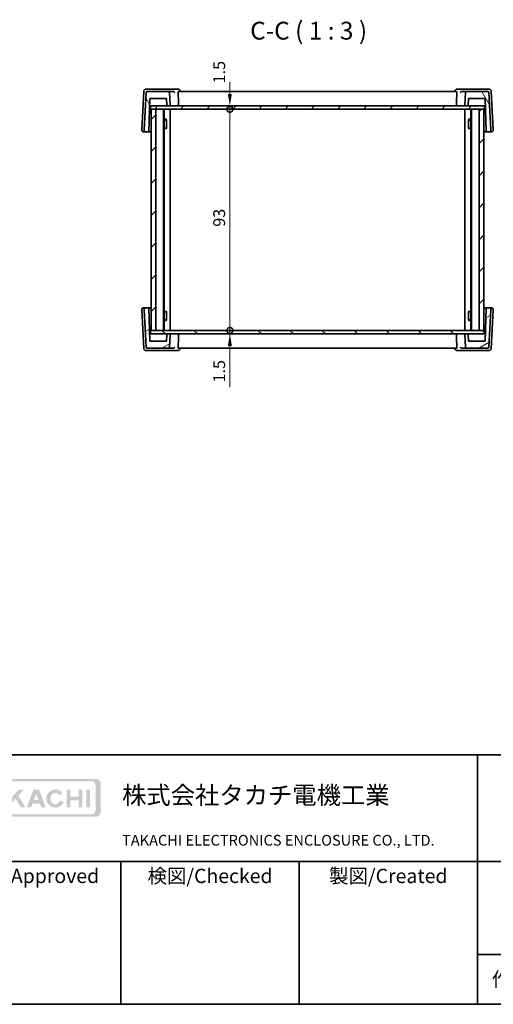
# Model space of a CAD drawing. Units: millimetres. Extents: x 29 to 4566, y 16 to 859.
# Drawn here: x 1483 to 1683, y 16 to 430 of the extents above; entities that cross this region are included whole.
import ezdxf
from ezdxf.enums import TextEntityAlignment as Align

# ---------------------------------------------------------------- set-up
doc = ezdxf.new("R2010")
doc.units = ezdxf.units.MM
doc.header["$LTSCALE"] = 2
doc.layers.get('Defpoints').update_dxf_attribs({"lineweight": 25})
for name, color, linetype, lineweight in [('Border (ISO)', 7, 'Continuous', 35), ('Dimension (ISO)', 7, 'Continuous', 18), ('Hatch (ISO)', 1, 'Continuous', 18), ('Symbol (ISO)', 7, 'Continuous', 18), ('Title (ISO)', 7, 'Continuous', 35), ('Visible (ISO)', 7, 'Continuous', 35)]:
    doc.layers.add(name, color=color, linetype=linetype, lineweight=lineweight)
doc.styles.add('Note Text (TK)', font='txt')
doc.styles.add('文字スタイル67', font='arial.ttf')
doc.dimstyles.new('Default - Method 1b (TK)', dxfattribs={"dimscale": 2, "dimtxt": 2.5, "dimasz": 2.5, "dimexe": 1, "dimexo": 1.499999999999999, "dimgap": 1, "dimtad": 1, "dimtoh": 1, "dimrnd": 1e-08, "dimdsep": 46, "dimtxsty": 'Note Text (TK)', "dimcen": 0.09, "dimdle": 5, "dimclrd": 100, "dimclre": 100, "dimclrt": 7, "dimadec": 1, "dimazin": 1, "dimtfac": 1, "dimtmove": 0, "dimatfit": 3, "dimfxl": 1, "dimtolj": 1, "dimlwd": -1, "dimlwe": -1, "dimarcsym": 0})

# ---------------------------------------------------------------- blocks, each defined once
blk = doc.blocks.new('図面枠 tk図枠')
at = {"layer": 'Border (ISO)'}
blk.add_line((14.50000000000001, 8.000000000000007), (405.4999999999999, 8.000000000000007), dxfattribs=at)
blk = doc.blocks.new('表題欄 tk表題欄')
at = {"layer": 'Hatch (ISO)'}
h = blk.add_hatch(color=256, dxfattribs=at)
edge = h.paths.add_edge_path(flags=0)
edge.add_arc((95.57537688673352, 236.2990653650367), 0.5958259999999996, 269.9999999999897, 360)
edge.add_line((96.17120288673351, 236.2990653650368), (96.17120288673348, 239.7107813650365))
edge.add_arc((95.5753768867335, 239.7107813650366), 0.5958259999999996, 0, 90.0000000000068)
edge.add_line((95.57537688673342, 240.3066073650366), (79.13710888673356, 240.3066073650366))
edge.add_arc((79.13710888673353, 239.7107813650366), 0.5958259999999996, 89.99999999999744, 180)
edge.add_line((78.54128288673353, 239.7107813650365), (78.54128288673331, 236.2990653650368))
edge.add_arc((79.13710888673332, 236.2990653650365), 0.5958259999999996, 180, 270.0000000000231)
edge.add_line((79.13710888673356, 235.7032393650365), (95.57537688673342, 235.7032393650367))
edge = h.paths.add_edge_path()
edge.add_line((77.83935088673357, 239.9556413650366), (77.83935088673357, 236.0542053650368))
edge.add_arc((78.54128288673346, 236.0542053650367), 0.7019319999998935, 180, 270.0000000000087)
edge.add_line((78.54128288673357, 235.3522733650368), (96.17120288673352, 235.3522733650368))
edge.add_arc((96.17120288673351, 236.0542053650367), 0.7019319999998921, 270, 360)
edge.add_line((96.8731348867334, 236.0542053650368), (96.87313488673352, 239.9556413650366))
edge.add_arc((96.1712028867336, 239.9556413650367), 0.7019319999998921, 0, 90.00000000000873)
edge.add_line((96.17120288673348, 240.6575733650367), (78.54128288673357, 240.6575733650366))
edge.add_arc((78.54128288673357, 239.9556413650366), 0.7019319999999984, 90, 180)
for points in [[(85.68407849525303, 236.6581933650368), (84.9434673993943, 237.8918698287545), (84.41792288673358, 237.3246628822781), (84.41792288673358, 236.6581933650368), (83.89555488673355, 236.6581933650368), (83.89555488673355, 239.1476033650369), (84.41792288673358, 239.1476033650369), (84.41792288673358, 238.0993979968839), (85.38913556809511, 239.1476033650369), (86.10696490847272, 239.1476033650369), (85.31925422435492, 238.2974470774499), (86.30334488673353, 236.6581933650368)], [(92.09142939614459, 239.1476033650369), (92.09142939614459, 236.6581933650368), (92.60971639614465, 236.6581933650368), (92.60971639614465, 237.6580383650368), (93.76872039614462, 237.6580383650368), (93.76872039614462, 236.6581933650368), (94.28700739614459, 236.6581933650368), (94.28700739614459, 239.1476033650369), (93.76872039614462, 239.1476033650369), (93.76872039614462, 238.1477583650367), (92.60971639614465, 238.1477583650367), (92.60971639614465, 239.1476033650369)], [(94.84202339614467, 239.1476033650369), (94.84202339614467, 236.6581933650368), (95.36439139614473, 236.6581933650368), (95.36439139614473, 239.1476033650369)]]:
    blk.add_hatch(color=256, dxfattribs=at).paths.add_polyline_path(points)
h = blk.add_hatch(color=256, dxfattribs=at)
h.paths.add_polyline_path([(87.52707281460246, 237.7110913650368), (88.16485295886469, 237.7110913650368), (87.84596288673359, 238.5794973650367)], flags=0)
h.paths.add_polyline_path([(87.14043486050403, 236.6581933650368), (87.3382496277172, 237.1968853650368), (88.35367614574989, 237.1968853650368), (88.551490912963, 236.6581933650368), (89.16820688673343, 236.6581933650368), (88.25406288673352, 239.1476033650369), (87.43786288673356, 239.1476033650369), (86.52371888673358, 236.6581933650368)])
h = blk.add_hatch(color=256, dxfattribs=at)
edge = h.paths.add_edge_path()
edge.add_arc((90.52309888673334, 237.9028983650369), 1.273272000000011, 38.55054079078439, 336.5820184016556)
edge.add_line((91.69149139614446, 237.3968543650369), (91.17255542714857, 237.6216113977801))
edge.add_ellipse((90.52309888673352, 237.9028983650369), major_axis=(0, -0.7998759999999119), ratio=0.8673469387756529, start_angle=128.5505407907963, end_angle=426.582018401653, ccw=False)
edge.add_line((91.09381514418376, 238.3576891122095), (91.51887237036831, 238.6964075050431))
at = {"layer": 'Title (ISO)'}
for p, q in [((74.70882392282105, 244.052739026017), (255.7088239228211, 244.052739026017)), ((149.7088239228211, 244.052739026017), (149.7088239228211, 209.052739026017)), ((74.70882392282105, 229.052739026017), (230.7088239228211, 229.052739026017)), ((99.70882392282108, 229.052739026017), (99.70882392282108, 209.052739026017)), ((124.708823922821, 229.052739026017), (124.708823922821, 209.052739026017)), ((149.7088239228211, 216.052739026017), (230.7088239228211, 216.052739026017)), ((255.7088239228211, 209.052739026017), (74.70882392282105, 209.052739026017))]:
    blk.add_line(p, q, dxfattribs=at)
at = {"layer": 'Title (ISO)', "color": 7, "attachment_point": 4, "line_spacing_factor": 1.5, "style": 'Note Text (TK)'}
for s, insert, char_height in [('株式会社タカチ電機工業', (99.87313488673345, 238.052739026017), 2.5), ('\\fArial|b0|i0;\\H1.4986;TAKACHI ELECTRONICS ENCLOSURE CO., LTD.', (99.87313488673342, 232.052739026017), 1.49859994649887)]:
    blk.add_mtext(s, dxfattribs=dict(at, insert=insert, char_height=char_height))
at = {"layer": 'Title (ISO)', "color": 1, "char_height": 2.000000029802322, "line_spacing_factor": 1.5, "style": 'Note Text (TK)'}
for s, insert, attachment_point in [('\\fＭＳ Ｐゴシック|b0|i0;\\H2.0000;承認/Approved', (87.20882392282108, 227.052739026017), 5), ('\\fＭＳ Ｐゴシック|b0|i0;\\H2.0000;検図/Checked', (112.208823922821, 227.052739026017), 5), ('\\fＭＳ Ｐゴシック|b0|i0;\\H2.0000;製図/Created', (137.2088239228211, 227.052739026017), 5), ('\\fＭＳ Ｐゴシック|b0|i0;\\H2.0000;作成日/Date', (151.708823922821, 212.552739026017), 4)]:
    blk.add_mtext(s, dxfattribs=dict(at, insert=insert, attachment_point=attachment_point))
at = {"layer": 'Title (ISO)', "color": 7}
for tag, p, height, style in [('<品名>_001', (157.524164831912, 235.6677958441988), 2.5, 'Note Text (TK)'), ('<Title>_001', (157.4796288307291, 230.5527390111159), 2.000000029802322, '文字スタイル67'), ('<尺度>_001', (239.8139375591847, 222.3098412987444), 2.5, 'Note Text (TK)'), ('<ページ_No.>_001', (237.9488807410029, 213.302739026017), 2.5, 'Note Text (TK)'), ('<総ページ数>_001', (246.7997330137301, 213.302739026017), 2.5, 'Note Text (TK)'), ('作成日_001', (175.6250171046392, 211.2814322078352), 2.5, 'Note Text (TK)')]:
    blk.add_attdef(tag, p, '', height=height, dxfattribs=dict(at, style=style))
at = {"layer": 'Title (ISO)', "color": 7, "style": 'Note Text (TK)'}
blk.add_attdef('<承認>', text='', height=2.5, dxfattribs=at).set_placement((87.20882392282108, 217.052739026017), align=Align.MIDDLE_CENTER)
blk = doc.blocks.new('_DotSmall')
at = {"color": 0, "linetype": 'ByBlock', "const_width": 0.5}
blk.add_lwpolyline([(-0.0625, 0, 1), (0.0625, 0, 1)], format="xyb", close=True, dxfattribs=at)
blk = doc.blocks.new('*D45')
at = {"layer": 'Defpoints', "color": 0}
for p in [(1538.420015044863, 393.9564686862264), (1571.851236771207, 393.9564686862264), (1538.420015044863, 392.4564686862265)]:
    blk.add_point(p, dxfattribs=at)
at = {"layer": 'Dimension (ISO)', "color": 100}
for p, q in [((1571.851236771207, 398.9564686862264), (1571.851236771207, 403.9564686862264)), ((1571.851236771207, 392.4564686862265), (1571.851236771207, 393.9564686862264)), ((1571.851236771207, 392.4564686862265), (1571.851236771207, 387.4564686862265))]:
    blk.add_line(p, q, dxfattribs=at)
blk.add_solid([(1571.017903437874, 398.9564686862264), (1572.684570104541, 398.9564686862264), (1571.851236771207, 393.9564686862264)], dxfattribs=at)
at = {"layer": 'Dimension (ISO)', "color": 100, "xscale": 5, "yscale": 5, "zscale": 5, "rotation": 90}
blk.add_blockref('_DotSmall', (1571.851236771207, 392.4564686862265), dxfattribs=at)
at = {"layer": 'Dimension (ISO)', "color": 7, "insert": (1567.351236771207, 403.3405550990397), "char_height": 5, "attachment_point": 4, "rotation": 90, "style": 'Note Text (TK)'}
blk.add_mtext('\\A1;1.5', dxfattribs=at)
blk = doc.blocks.new('*D46')
at = {"layer": 'Defpoints', "color": 0}
for p in [(1538.420015044863, 392.4564686862265), (1571.851236771313, 392.4564686862265), (1538.420015044807, 299.4564686862265)]:
    blk.add_point(p, dxfattribs=at)
at = {"layer": 'Dimension (ISO)', "color": 100}
blk.add_line((1571.851236771313, 299.4564686862265), (1571.851236771313, 392.4564686862265), dxfattribs=at)
at = {"layer": 'Dimension (ISO)', "color": 100, "xscale": 5, "yscale": 5, "zscale": 5}
for p, rotation in [((1571.851236771313, 392.4564686862265), 90), ((1571.851236771313, 299.4564686862265), 270)]:
    blk.add_blockref('_DotSmall', p, dxfattribs=dict(at, rotation=rotation))
at = {"layer": 'Dimension (ISO)', "color": 7, "insert": (1567.351236771313, 343.0583136171584), "char_height": 5, "attachment_point": 4, "rotation": 90, "style": 'Note Text (TK)'}
blk.add_mtext('\\A1;93', dxfattribs=at)
blk = doc.blocks.new('*D47')
at = {"layer": 'Defpoints', "color": 0}
for p in [(1538.420015044807, 299.4564686862265), (1571.851236771313, 299.4564686862265), (1538.420015044807, 297.9564686862265)]:
    blk.add_point(p, dxfattribs=at)
at = {"layer": 'Dimension (ISO)', "color": 100}
for p, q in [((1571.851236771313, 299.4564686862265), (1571.851236771313, 304.4564686862265)), ((1571.851236771313, 297.9564686862265), (1571.851236771313, 299.4564686862265)), ((1571.851236771313, 297.9564686862265), (1571.851236771313, 299.4564686862265)), ((1571.851236771313, 275.5438769878058), (1571.851236771313, 297.9564686862265)), ((1571.851236771313, 292.9564686862265), (1571.851236771313, 287.9564686862265))]:
    blk.add_line(p, q, dxfattribs=at)
blk.add_solid([(1571.01790343798, 292.9564686862265), (1572.684570104646, 292.9564686862265), (1571.851236771313, 297.9564686862265)], dxfattribs=at)
at = {"layer": 'Dimension (ISO)', "color": 100, "xscale": 5, "yscale": 5, "zscale": 5, "rotation": 270}
blk.add_blockref('_DotSmall', (1571.851236771313, 299.4564686862265), dxfattribs=at)
at = {"layer": 'Dimension (ISO)', "color": 7, "insert": (1567.351236771313, 277.5438769878061), "char_height": 5, "attachment_point": 4, "rotation": 90, "style": 'Note Text (TK)'}
blk.add_mtext('\\A1;1.5', dxfattribs=at)

msp = doc.modelspace()

# ---------------------------------------------------------------- hatches: boundary and pattern name
at = {"layer": 'Hatch (ISO)'}
h = msp.add_hatch(dxfattribs=at)
h.set_pattern_fill('ANSI31', color=256, scale=76.2, angle=75.00017538262, style=0)
h.set_pattern_definition([(120.00017538262, (802.8878026316474, 29.527570881031), (-8.248877392975775, -4.762525249870406), [])])
edge = h.paths.add_edge_path()
edge.add_ellipse((1680.354600513693, 399.4564686862259), major_axis=(0.4993147673772925, 0.0261679781214773), ratio=1, start_angle=0, end_angle=86.99999999999841)
edge.add_line((1680.354600513693, 399.9564686862259), (1671.508944003918, 399.9564686862259))
edge.add_ellipse((1671.508944003918, 399.4564686862259), major_axis=(9.1e-15, 0.4999999999999892), ratio=1, start_angle=1.0178e-12, end_angle=87.00000000000352)
edge.add_line((1671.009629236541, 399.4826366643474), (1670.731045162967, 394.1669358774744))
edge.add_ellipse((1670.930771069918, 394.1564686862259), major_axis=(-0.1997259069509028, 0.0104671912485911), ratio=1, start_angle=8.2781e-12, end_angle=93.00000000000338)
edge.add_line((1670.930771069918, 393.9564686862259), (1671.922114981425, 393.9564686862259))
edge.add_ellipse((1671.922114981426, 394.1564686862259), major_axis=(-1e-16, -0.1999999999999935), ratio=1, start_angle=2.02e-14, end_angle=88.00000000000254)
edge.add_line((1672.12199314683, 394.1494887868854), (1672.220015044862, 396.9564686862259))
edge.add_line((1672.220015044862, 396.9564686862259), (1679.220015044862, 396.9564686862259))
edge.add_line((1679.220015044862, 396.9564686862259), (1679.708905817747, 382.9564686862259))
edge.add_line((1679.708905817747, 382.9564686862259), (1680.876990944638, 382.9564686862259))
edge.add_ellipse((1680.876990944638, 383.7564686862259), major_axis=(-9.2e-15, -0.7999999999999894), ratio=1, start_angle=6.565e-13, end_angle=93.00000000000165)
edge.add_line((1681.675894572441, 383.7983374512203), (1680.85391528107, 399.4826366643474))
edge = h.paths.add_edge_path()
edge.add_ellipse((1537.085429576032, 399.4564686862259), major_axis=(1.79e-14, 0.4999999999999842), ratio=1, start_angle=2.01e-14, end_angle=87.00000000000352)
edge.add_line((1536.586114808654, 399.4826366643475), (1535.764135517283, 383.7983374512204))
edge.add_ellipse((1536.563039145087, 383.7564686862259), major_axis=(-0.7989036278036462, 0.0418687649943664), ratio=1, start_angle=0, end_angle=93.00000000000149)
edge.add_line((1536.563039145087, 382.956468686226), (1537.731124271978, 382.9564686862259))
edge.add_line((1537.731124271978, 382.9564686862259), (1538.220015044862, 396.9564686862259))
edge.add_line((1538.220015044862, 396.9564686862259), (1545.220015044862, 396.956468686226))
edge.add_line((1545.220015044862, 396.956468686226), (1545.318036942895, 394.1494887868855))
edge.add_ellipse((1545.517915108299, 394.156468686226), major_axis=(-0.1998781654038151, -0.006979899340489), ratio=1, start_angle=0, end_angle=88.00000000000318)
edge.add_line((1545.517915108299, 393.9564686862259), (1546.509259019806, 393.9564686862259))
edge.add_ellipse((1546.509259019806, 394.156468686226), major_axis=(-9e-15, -0.1999999999999935), ratio=1, start_angle=2.5444e-12, end_angle=93.00000000000261)
edge.add_line((1546.708984926757, 394.1669358774746), (1546.430400853184, 399.4826366643475))
edge.add_ellipse((1545.931086085807, 399.4564686862259), major_axis=(0.4993147673772746, 0.0261679781214531), ratio=1, start_angle=0, end_angle=87.00000000000308)
edge.add_line((1545.931086085807, 399.956468686226), (1537.085429576032, 399.956468686226))
h = msp.add_hatch(dxfattribs=at)
h.set_pattern_fill('ANSI31', color=256, scale=76.2, angle=14.99997778074499, style=0)
h.set_pattern_definition([(59.999977780745, (802.8878026316474, 29.527570881031), (-8.248890124152672, 4.762503198912996), [])])
h.paths.add_polyline_path([(1538.420015044862, 392.4564686862264), (1538.720015044612, 392.4564686862264), (1540.720015044672, 392.4564686862265), (1676.720015044392, 392.4564686862262), (1678.720015044452, 392.4564686862262), (1679.020015044862, 392.4564686862261), (1679.020015044862, 393.9564686862262), (1671.922114981426, 393.9564686862261), (1670.930771069918, 393.9564686862262), (1546.509259019806, 393.9564686862265), (1545.517915108299, 393.9564686862265), (1538.420015044862, 393.9564686862265)])
h = msp.add_hatch(dxfattribs=at)
h.set_pattern_fill('ANSI31', color=256, scale=76.2, style=0)
h.set_pattern_definition([(44.99999999999999, (802.8878026316474, 29.527570881031), (-6.735192090801865, 6.735192090801866), [])])
h.paths.add_polyline_path([(1538.720015044612, 392.4564686860817), (1538.720015044612, 299.4564686860817), (1540.720015044672, 299.4564686860817), (1540.720015044672, 392.4564686860817)])
h.paths.add_polyline_path([(1676.720015044392, 299.4564686860816), (1678.720015044452, 299.4564686860816), (1678.720015044452, 392.4564686860815), (1676.720015044392, 392.4564686860816)])
h = msp.add_hatch(dxfattribs=at)
h.set_pattern_fill('ANSI31', color=256, scale=76.2, angle=-14.99997778074499, style=0)
h.set_pattern_definition([(30.000022219255, (802.8878026316474, 29.527570881031), (-4.762503198912994, 8.248890124152672), [])])
edge = h.paths.add_edge_path()
edge.add_ellipse((1537.085429575978, 292.4564686862262), major_axis=(-0.4993147673772925, -0.0261679781214778), ratio=1, start_angle=0, end_angle=86.99999999999835)
edge.add_line((1537.085429575978, 291.9564686862262), (1545.931086085753, 291.9564686862262))
edge.add_ellipse((1545.931086085754, 292.4564686862262), major_axis=(-8.5e-15, -0.4999999999999904), ratio=1, start_angle=0, end_angle=87.00000000000342)
edge.add_line((1546.430400853131, 292.4303007081048), (1546.708984926704, 297.7460014949776))
edge.add_ellipse((1546.509259019753, 297.7564686862263), major_axis=(0.1997259069509031, -0.0104671912485909), ratio=1, start_angle=0, end_angle=93.00000000000333)
edge.add_line((1546.509259019753, 297.9564686862262), (1545.517915108246, 297.9564686862262))
edge.add_ellipse((1545.517915108246, 297.7564686862262), major_axis=(-1e-16, 0.1999999999999935), ratio=1, start_angle=0, end_angle=88.00000000000244)
edge.add_line((1545.318036942842, 297.7634485855667), (1545.220015044809, 294.9564686862262))
edge.add_line((1545.220015044809, 294.9564686862262), (1538.220015044809, 294.9564686862262))
edge.add_line((1538.220015044809, 294.9564686862262), (1537.731124271925, 308.9564686862262))
edge.add_line((1537.731124271925, 308.9564686862262), (1536.563039145034, 308.9564686862262))
edge.add_ellipse((1536.563039145034, 308.1564686862263), major_axis=(8.3e-15, 0.7999999999999897), ratio=1, start_angle=0, end_angle=93.00000000000158)
edge.add_line((1535.76413551723, 308.1145999212319), (1536.586114808601, 292.4303007081047))
edge = h.paths.add_edge_path()
edge.add_ellipse((1680.35460051364, 292.4564686862262), major_axis=(-1.74e-14, -0.4999999999999843), ratio=1, start_angle=0, end_angle=87.00000000000342)
edge.add_line((1680.853915281017, 292.4303007081048), (1681.675894572388, 308.114599921232))
edge.add_ellipse((1680.876990944584, 308.1564686862263), major_axis=(0.7989036278036465, -0.0418687649943656), ratio=1, start_angle=0, end_angle=93.00000000000144)
edge.add_line((1680.876990944584, 308.9564686862264), (1679.708905817693, 308.9564686862264))
edge.add_line((1679.708905817693, 308.9564686862263), (1679.220015044809, 294.9564686862263))
edge.add_line((1679.220015044809, 294.9564686862263), (1672.220015044809, 294.9564686862263))
edge.add_line((1672.220015044809, 294.9564686862263), (1672.121993146776, 297.7634485855668))
edge.add_ellipse((1671.922114981373, 297.7564686862263), major_axis=(0.199878165403815, 0.0069798993404892), ratio=1, start_angle=1.07884e-11, end_angle=88.00000000000311)
edge.add_line((1671.922114981373, 297.9564686862262), (1670.930771069865, 297.9564686862262))
edge.add_ellipse((1670.930771069865, 297.7564686862263), major_axis=(8.8e-15, 0.1999999999999936), ratio=1, start_angle=0, end_angle=93.00000000000256)
edge.add_line((1670.731045162914, 297.7460014949777), (1671.009629236487, 292.4303007081048))
edge.add_ellipse((1671.508944003865, 292.4564686862263), major_axis=(-0.4993147673772852, -0.0261679781214773), ratio=1, start_angle=0, end_angle=86.99999999999937)
edge.add_line((1671.508944003865, 291.9564686862263), (1680.35460051364, 291.9564686862263))
h = msp.add_hatch(dxfattribs=at)
h.set_pattern_fill('ANSI31', color=256, scale=76.2, angle=90.00021045915, style=0)
h.set_pattern_definition([(135.0002104591499, (802.8878026316474, 29.527570881031), (-6.735167351014435, -6.735216830498419), [])])
h.paths.add_polyline_path([(1538.420015044808, 297.9564686862265), (1545.517915108246, 297.9564686862265), (1546.509259019753, 297.9564686862265), (1670.930771069865, 297.9564686862261), (1671.922114981372, 297.9564686862261), (1679.020015044808, 297.9564686862262), (1679.020015044808, 299.4564686862262), (1678.720015044452, 299.4564686862262), (1676.720015044392, 299.4564686862262), (1540.720015044672, 299.4564686862265), (1538.720015044612, 299.4564686862265), (1538.420015044808, 299.4564686862265)])

# ---------------------------------------------------------------- linework, layer by layer
at = {"layer": 'Visible (ISO)'}
for p, q in [((1535.613690105705, 400.0088046424699), (1534.764135519047, 383.7983374512217)), ((1536.586114808654, 399.4826366643475), (1535.764135517284, 383.7983374512206)), ((1537.392318029773, 400.956468686227), (1536.612319640474, 400.9564686862271)), ((1545.931086085807, 399.9564686862259), (1537.085429576032, 399.9564686862259)), ((1547.637888286776, 400.956468686227), (1537.392318029773, 400.956468686227)), ((1548.009570602927, 399.9564686862271), (1545.931086085807, 399.956468686226)), ((1546.708984926757, 394.1669358774746), (1546.430400853184, 399.4826366643475)), ((1550.022572207816, 400.9564686862274), (1547.637888286776, 400.956468686227)), ((1667.260002736019, 399.9564686862273), (1550.180027358222, 399.9564686862273)), ((1551.024453693821, 399.9564686882743), (1551.02069431946, 400.0177243002309)), ((1666.41557640091, 399.9564686882742), (1666.41933577527, 400.0177243002268)), ((1669.802141806444, 400.956468686227), (1667.417457886914, 400.9564686862274)), ((1671.508944003918, 399.9564686862259), (1669.430459491918, 399.9564686862269)), ((1680.047712063447, 400.9564686862269), (1669.802141806444, 400.956468686227)), ((1671.009629236541, 399.4826366643474), (1670.731045162967, 394.1669358774746)), ((1680.354600513693, 399.9564686862259), (1671.508944003918, 399.9564686862259)), ((1680.827710452854, 400.9564686862269), (1680.047712063447, 400.9564686862269)), ((1681.675894572441, 383.7983374512205), (1680.85391528107, 399.4826366643474)), ((1682.675894574204, 383.7983374512217), (1681.826339987594, 400.00880464247)), ((1537.731124271978, 382.9564686862263), (1538.220015044863, 396.956468686226)), ((1538.115252738086, 393.9564686862271), (1538.420015044862, 393.9564686862271)), ((1538.220015044863, 396.9564686862261), (1545.220015044862, 396.9564686862261)), ((1679.020015044862, 393.9564686862261), (1538.420015044863, 393.9564686862265)), ((1538.420015044863, 393.9564686862265), (1538.420015044863, 392.4564686862265)), ((1545.220015044862, 396.9564686862261), (1545.318036942896, 394.1494887868856)), ((1545.517915108299, 393.9564686862261), (1546.509259019806, 393.9564686862261)), ((1670.930771069918, 393.956468686226), (1671.922114981425, 393.956468686226)), ((1672.121993146829, 394.1494887868855), (1672.220015044862, 396.956468686226)), ((1672.220015044862, 396.956468686226), (1679.220015044862, 396.956468686226)), ((1679.020015044862, 392.4564686862262), (1679.020015044862, 393.9564686862261)), ((1679.020015044862, 393.956468686227), (1679.324777355037, 393.956468686227)), ((1679.220015044862, 396.9564686862259), (1679.708905817747, 382.9564686862262)), ((1538.420015044863, 392.4564686862265), (1679.020015044862, 392.4564686862262)), ((1538.720015044616, 392.4564686860804), (1538.720015044616, 299.4564686860818)), ((1540.720015044676, 392.4564686860805), (1538.720015044616, 392.4564686860805)), ((1540.720015044677, 299.4564686860818), (1540.720015044676, 392.4564686860805)), ((1543.920015046109, 299.456468686082), (1543.920015046109, 392.4564686860805)), ((1544.222112107538, 299.456468686227), (1544.222112107642, 392.4564686862268)), ((1546.720015046847, 299.4564686862243), (1546.720015046951, 392.456468686224)), ((1670.720015046845, 299.4564686860854), (1670.720015046949, 392.4564686860851)), ((1673.217917985815, 299.4564686860825), (1673.217917985919, 392.4564686860822)), ((1673.520015045695, 299.4564686860818), (1673.520015045695, 392.4564686860804)), ((1678.720015044451, 392.4564686860803), (1676.720015044391, 392.4564686860803)), ((1676.720015044391, 392.4564686860803), (1676.720015044391, 299.4564686860816)), ((1678.720015044452, 299.4564686860817), (1678.720015044451, 392.4564686860803)), ((1544.222112107637, 388.2631936862271), (1545.193026872111, 388.2631936862271)), ((1544.913290046936, 387.9564686862271), (1544.222112107637, 387.956468686227)), ((1544.913290046936, 387.956468686227), (1545.130813926467, 388.1739925657582)), ((1545.130813926467, 388.188193686103), (1545.130813926463, 384.4564686862258)), ((1672.247003221781, 388.2631936862273), (1673.217917985914, 388.2631936862273)), ((1672.309216167336, 384.4564686860833), (1672.30921616734, 388.1881936862328)), ((1672.526740046935, 387.9564686862274), (1672.30921616734, 388.1739925658229)), ((1673.217917985914, 387.9564686862273), (1672.526740046935, 387.9564686862273)), ((1535.563039146859, 382.9564686862273), (1536.56303914679, 382.9564686862273)), ((1536.563039145088, 382.9564686862263), (1537.731124271978, 382.9564686862263)), ((1538.720015044612, 382.9564686862277), (1537.731124274051, 382.9564686862275)), ((1545.031284773378, 384.4564686862258), (1544.222112107633, 384.4564686862268)), ((1545.031284773378, 384.4564686862258), (1545.130813926463, 384.4564686862257)), ((1672.309216167336, 384.4564686860832), (1672.408745320497, 384.4564686860831)), ((1673.21791798591, 384.4564686860822), (1672.408745320497, 384.4564686860832)), ((1679.708905819819, 382.9564686862274), (1678.720015046593, 382.9564686862276)), ((1679.708905817747, 382.9564686862262), (1680.876990944638, 382.9564686862262)), ((1680.87699094634, 382.9564686862273), (1681.876990946409, 382.9564686862273)), ((1534.764135518986, 308.1145999212329), (1535.613690105645, 291.9041327299843)), ((1536.56303914673, 308.9564686862273), (1535.563039146798, 308.9564686862273)), ((1535.76413551723, 308.1145999212318), (1536.586114808601, 292.4303007081048)), ((1537.731124271925, 308.9564686862262), (1536.563039145034, 308.9564686862263)), ((1538.220015044809, 294.9564686862262), (1537.731124271925, 308.9564686862262)), ((1537.731124273989, 308.9564686862274), (1538.720015044612, 308.9564686862276)), ((1544.222112107546, 307.456468686227), (1545.031284773292, 307.456468686226)), ((1545.130813926409, 307.456468686226), (1545.031284773292, 307.4564686862261)), ((1545.130813926409, 307.456468686226), (1545.130813926405, 303.7247436863534)), ((1672.309216167278, 303.7247436862336), (1672.309216167283, 307.4564686860835)), ((1672.408745320411, 307.4564686860834), (1672.309216167283, 307.4564686860835)), ((1672.408745320411, 307.4564686860834), (1673.217917985824, 307.4564686860825)), ((1678.72001504651, 308.9564686862277), (1679.708905819757, 308.9564686862275)), ((1679.708905817693, 308.9564686862264), (1679.220015044809, 294.9564686862263)), ((1680.876990944584, 308.9564686862264), (1679.708905817693, 308.9564686862264)), ((1680.853915281017, 292.4303007081048), (1681.675894572388, 308.114599921232)), ((1681.876990946349, 308.9564686862274), (1680.87699094628, 308.9564686862273)), ((1681.826339987534, 291.9041327299845), (1682.675894574144, 308.114599921233)), ((1544.222112107543, 303.9564686862275), (1544.913290046873, 303.9564686862275)), ((1545.193026872071, 303.6497436862275), (1544.222112107542, 303.6497436862275)), ((1544.913290046873, 303.9564686862275), (1545.130813926405, 303.7389448066958)), ((1673.21791798582, 303.6497436862275), (1672.247003221725, 303.6497436862275)), ((1672.526740046873, 303.9564686862275), (1672.309216167278, 303.7389448066323)), ((1672.526740046873, 303.9564686862275), (1673.21791798582, 303.9564686862275)), ((1679.020015044809, 299.4564686862261), (1538.420015044807, 299.4564686862265)), ((1538.420015044807, 299.4564686862265), (1538.420015044807, 297.9564686862265)), ((1538.720015044616, 299.4564686860818), (1540.720015044677, 299.4564686860818)), ((1676.720015044391, 299.4564686860817), (1678.720015044452, 299.4564686860817)), ((1679.020015044809, 297.9564686862262), (1679.020015044809, 299.4564686862262)), ((1538.420015044808, 297.9564686862272), (1538.115252738026, 297.9564686862272)), ((1545.220015044809, 294.9564686862262), (1538.220015044809, 294.9564686862262)), ((1538.420015044807, 297.9564686862265), (1679.020015044809, 297.9564686862262)), ((1545.318036942842, 297.7634485855667), (1545.220015044809, 294.9564686862262)), ((1546.509259019753, 297.9564686862262), (1545.517915108246, 297.9564686862262)), ((1546.430400853131, 292.4303007081048), (1546.708984926704, 297.7460014949776)), ((1670.731045162914, 297.7460014949778), (1671.009629236487, 292.4303007081048)), ((1671.922114981373, 297.9564686862262), (1670.930771069865, 297.9564686862263)), ((1672.220015044809, 294.9564686862263), (1672.121993146776, 297.7634485855668)), ((1679.220015044809, 294.9564686862263), (1672.220015044809, 294.9564686862263)), ((1679.324777354976, 297.9564686862273), (1679.020015044808, 297.9564686862273)), ((1536.612319640413, 290.9564686862273), (1537.392318029713, 290.9564686862272)), ((1537.085429575978, 291.9564686862262), (1545.931086085754, 291.9564686862262)), ((1537.392318029713, 290.9564686862272), (1547.637888286716, 290.9564686862273)), ((1545.931086085754, 291.9564686862262), (1548.009570601113, 291.9564686862273)), ((1547.637888286716, 290.9564686862273), (1550.022572207753, 290.9564686862278)), ((1550.180027358159, 291.9564686862276), (1667.260002735957, 291.9564686862277)), ((1551.024453693757, 291.9564686841807), (1551.020694319397, 291.8952130722244)), ((1666.415576400846, 291.9564686841808), (1666.419335775206, 291.8952130722281)), ((1667.417457886851, 290.9564686862278), (1669.802141806384, 290.9564686862274)), ((1669.430459490104, 291.9564686862273), (1671.508944003864, 291.9564686862263)), ((1669.802141806384, 290.9564686862274), (1680.047712063387, 290.9564686862274)), ((1671.508944003865, 291.9564686862263), (1680.35460051364, 291.9564686862263)), ((1680.047712063387, 290.9564686862274), (1680.827710452794, 290.9564686862274))]:
    msp.add_line(p, q, dxfattribs=at)
for centre, radius, start, end in [((1536.612319640474, 399.9564686862271), 1.000000000014299, 90, 177.0000000000421), ((1537.085429576032, 399.456468686226), 0.4999999999999831, 90, 177.0000000000084), ((1545.931086085807, 399.4564686862259), 0.4999999999999857, 2.999999999997699, 90), ((1550.022572207816, 399.9564686862275), 0.9999999999999735, 3.511886739626949, 90), ((1667.417457886914, 399.9564686862274), 0.999999999999998, 90, 176.4881132606022), ((1671.508944003918, 399.4564686862259), 0.499999999999988, 90, 177.0000000000031), ((1680.354600513693, 399.4564686862259), 0.5000000000000046, 3.000000000002985, 90.00000000001303), ((1680.827710452854, 399.9564686862271), 0.9999999999999829, 3.000000000043574, 90), ((1545.517915108299, 394.156468686226), 0.1999999999999951, 181.9999999999943, 270), ((1546.509259019806, 394.156468686226), 0.1999999999999931, 270, 3.000000000013488), ((1670.930771069918, 394.156468686226), 0.1999999999999877, 177.0000000000023, 270), ((1671.922114981425, 394.156468686226), 0.1999999999999931, 270, 358.0000000000056), ((1535.563039146859, 383.7564686862273), 0.8000000000085822, 177.0000000000307, 270), ((1536.563039145088, 383.7564686862263), 0.7999999999999864, 176.999999999999, 270), ((1680.876990944638, 383.7564686862262), 0.7999999999999876, 270, 3.000000000000952), ((1681.876990946409, 383.7564686862273), 0.799999999999987, 270, 3.00000000003341), ((1535.563039146798, 308.1564686862273), 0.8000000000085492, 90, 182.9999999999688), ((1536.563039145034, 308.1564686862263), 0.7999999999999888, 90, 183.0000000000009), ((1680.876990944584, 308.1564686862263), 0.7999999999999874, 356.9999999999991, 90), ((1681.876990946349, 308.1564686862273), 0.8, 356.999999999967, 90), ((1545.517915108246, 297.7564686862262), 0.1999999999999933, 90, 178.0000000000056), ((1546.509259019753, 297.7564686862262), 0.199999999999988, 357.0000000000023, 90), ((1670.930771069865, 297.7564686862263), 0.1999999999999933, 90, 183.0000000000135), ((1671.922114981373, 297.7564686862263), 0.1999999999999954, 1.999999999994368, 90), ((1536.612319640413, 291.9564686862273), 1.000000000014244, 182.9999999999574, 270), ((1537.085429575978, 292.4564686862262), 0.5000000000000054, 183.0000000000029, 270.000000000013), ((1545.931086085754, 292.4564686862262), 0.4999999999999899, 270, 357.0000000000031), ((1550.022572207753, 291.9564686862278), 0.9999999999999987, 270, 356.4881132603885), ((1667.417457886851, 291.9564686862278), 0.9999999999999745, 183.5118867394067, 270), ((1671.508944003865, 292.4564686862263), 0.4999999999999965, 183.0000000000029, 270.000000000013), ((1680.35460051364, 292.4564686862263), 0.4999999999999838, 270, 357.0000000000084), ((1680.827710452794, 291.9564686862273), 0.9999999999999974, 270, 356.9999999999569)]:
    msp.add_arc(centre, radius, start, end, dxfattribs=at)
for points, knots in [([(1548.00957061088, 399.9564686862271), (1548.060013604396, 399.9564939847897), (1548.108926215388, 399.9500580271249), (1548.237054901971, 399.9190015971483), (1548.309900284011, 399.8846205030543), (1548.441188688696, 399.7964747221686), (1548.497820632978, 399.7406480184674), (1548.587710254722, 399.6193076832069), (1548.62051647123, 399.5527287159969), (1548.640346795733, 399.4847345243711), (1548.640649401215, 399.483685679543), (1548.640948771558, 399.4826366634996)], [-0.1115439622846755, -0.1115439622846755, -0.1115439622846755, -0.1115439622846755, -0.0949932452468392, -0.0949932452468392, -0.0658382615970692, -0.0658382615970692, -0.0335543227522209, -0.0335543227522209, 0, 0, 0.0005256062936609, 0.0005256062936609, 0.0005256062936609, 0.0005256062936609]), ([(1550.089584734204, 399.4826366643488), (1550.087240567946, 399.5394965581559), (1550.087092725277, 399.5987738939382), (1550.092330577595, 399.7148632963), (1550.098381472737, 399.7705348481348), (1550.114494613072, 399.858494032028), (1550.125680479558, 399.8963080733332), (1550.15142454418, 399.9448552429496), (1550.16586408108, 399.9564268764577), (1550.180027474634, 399.956466652587)], [0.0020186327037671, 0.0020186327037671, 0.0020186327037671, 0.0020186327037671, 0.0188968797633479, 0.0188968797633479, 0.0377937595266958, 0.0377937595266958, 0.0569732263423162, 0.0569732263423162, 0.0755405897056793, 0.0755405897056793, 0.0755405897056793, 0.0755405897056793]), ([(1667.260002619606, 399.9564666525868), (1667.274166013153, 399.9564268764576), (1667.288605550043, 399.9448552429496), (1667.314349614648, 399.8963080733331), (1667.325535481126, 399.858494032028), (1667.341648621449, 399.7705348481348), (1667.347699516585, 399.7148632962999), (1667.352937368897, 399.5987738939381), (1667.352789526226, 399.5394965581557), (1667.350445359972, 399.4826366643488)], [0.2301116746833484, 0.2301116746833484, 0.2301116746833484, 0.2301116746833484, 0.2486790380467116, 0.2486790380467116, 0.2678585048623323, 0.2678585048623323, 0.2867553846256801, 0.2867553846256801, 0.3036336316852815, 0.3036336316852815, 0.3036336316852815, 0.3036336316852815]), ([(1668.799081321634, 399.4826366634991), (1668.799380691837, 399.4836856790518), (1668.799683296998, 399.4847345231988), (1668.819513615353, 399.5527286879321), (1668.852319812247, 399.6193076304587), (1668.942209388017, 399.7406479378064), (1668.998841308283, 399.7964746359349), (1669.130129677703, 399.8846204344084), (1669.202975056087, 399.9190015457847), (1669.331103786197, 399.9500580155189), (1669.380016446904, 399.9564939857956), (1669.430459492313, 399.9564686862269)], [-0.1512412432261964, -0.1512412432261964, -0.1512412432261964, -0.1512412432261964, -0.1507238261642074, -0.1507238261642074, -0.117692292949966, -0.117692292949966, -0.0859113451237105, -0.0859113451237105, -0.0572105936258129, -0.0572105936258129, -0.0409177201735118, -0.0409177201735118, -0.0409177201735118, -0.0409177201735118]), ([(1550.152358465664, 393.9564686862274), (1550.152889269424, 393.9564686862274), (1550.153420076869, 393.9564720195057), (1550.172828156571, 393.9567157792666), (1550.191766882723, 393.9611699586072), (1550.22707099572, 393.9783157535504), (1550.243634196968, 393.9906927441633), (1550.271654039804, 394.0220506096265), (1550.283439254011, 394.0402417844886), (1550.300240564722, 394.0793441036291), (1550.305911567866, 394.0989920578421), (1550.311302688423, 394.1354385143943), (1550.312130651692, 394.1512002647733), (1550.311473291787, 394.166935877476)], [-0.0768443282326929, -0.0768443282326929, -0.0768443282326929, -0.0768443282326929, -0.0765675417691195, -0.0765675417691195, -0.0667237883053774, -0.0667237883053774, -0.0573213241539518, -0.0573213241539518, -0.0488608661841796, -0.0488608661841796, -0.0418033658592381, -0.0418033658592381, -0.0366038665489267, -0.0366038665489267, -0.0366038665489267, -0.0366038665489267]), ([(1667.287671628497, 393.9564686862274), (1667.287140824736, 393.9564686862274), (1667.286610017292, 393.9564720195057), (1667.267201937586, 393.9567157792666), (1667.24826321143, 393.9611699586072), (1667.212959098429, 393.9783157535503), (1667.196395897177, 393.9906927441633), (1667.168376054336, 394.0220506096265), (1667.156590840128, 394.0402417844886), (1667.139789529413, 394.079344103629), (1667.134118526268, 394.098992057842), (1667.12872740571, 394.1354385143942), (1667.127899442441, 394.1512002647733), (1667.128556802347, 394.166935877476)], [-0.0002556503004711, -0.0002556503004711, -0.0002556503004711, -0.0002556503004711, 0, 0, 0.0090920578206655, 0.0090920578206655, 0.0177765243746562, 0.0177765243746562, 0.0255909188872962, 0.0255909188872962, 0.0321094893960191, 0.0321094893960191, 0.0369119408736894, 0.0369119408736894, 0.0369119408736894, 0.0369119408736894]), ([(1550.152358465601, 297.9564686862276), (1550.152889269362, 297.9564686862276), (1550.153420076806, 297.9564653529493), (1550.172828156509, 297.9562215931884), (1550.191766882661, 297.9517674138477), (1550.227070995657, 297.9346216189046), (1550.243634196906, 297.9222446282917), (1550.271654039742, 297.8908867628284), (1550.283439253948, 297.8726955879663), (1550.30024056466, 297.8335932688259), (1550.305911567804, 297.8139453146129), (1550.311302688361, 297.7774988580606), (1550.31213065163, 297.7617371076817), (1550.311473291724, 297.7460014949789)], [-0.0002556503004711, -0.0002556503004711, -0.0002556503004711, -0.0002556503004711, 0, 0, 0.0090920578206655, 0.0090920578206655, 0.0177765243746562, 0.0177765243746562, 0.0255909188872962, 0.0255909188872962, 0.0321094893960191, 0.0321094893960191, 0.0369119408736894, 0.0369119408736894, 0.0369119408736894, 0.0369119408736894]), ([(1667.287671628435, 297.9564686862277), (1667.287140824674, 297.9564686862277), (1667.28661001723, 297.9564653529494), (1667.267201937524, 297.9562215931885), (1667.248263211369, 297.9517674138478), (1667.212959098366, 297.9346216189047), (1667.196395897115, 297.9222446282918), (1667.168376054274, 297.8908867628285), (1667.156590840065, 297.8726955879663), (1667.139789529351, 297.8335932688259), (1667.134118526206, 297.813945314613), (1667.128727405648, 297.7774988580607), (1667.127899442379, 297.7617371076818), (1667.128556802284, 297.7460014949791)], [-0.0768443282326929, -0.0768443282326929, -0.0768443282326929, -0.0768443282326929, -0.0765675417691195, -0.0765675417691195, -0.0667237883053774, -0.0667237883053774, -0.0573213241539518, -0.0573213241539518, -0.0488608661841796, -0.0488608661841796, -0.0418033658592381, -0.0418033658592381, -0.0366038665489267, -0.0366038665489267, -0.0366038665489267, -0.0366038665489267]), ([(1548.640948771495, 292.4303007089552), (1548.640649401292, 292.4292516934024), (1548.640346796131, 292.4282028492555), (1548.620516477764, 292.3602086845221), (1548.587710280858, 292.2936297419956), (1548.497820705066, 292.1722894346479), (1548.44118878479, 292.1164627365193), (1548.309900415353, 292.0283169380459), (1548.237055036961, 291.9939358266695), (1548.10892630684, 291.9628793569354), (1548.060013646131, 291.9564433866586), (1548.009570600719, 291.9564686862273)], [-0.1512412432261964, -0.1512412432261964, -0.1512412432261964, -0.1512412432261964, -0.1507238261642074, -0.1507238261642074, -0.117692292949966, -0.117692292949966, -0.0859113451237105, -0.0859113451237105, -0.0572105936258129, -0.0572105936258129, -0.0409177201735118, -0.0409177201735118, -0.0409177201735118, -0.0409177201735118]), ([(1550.180027474572, 291.956470719868), (1550.165864081017, 291.9565104959973), (1550.151424544118, 291.9680821295052), (1550.125680479496, 292.0166292991217), (1550.11449461301, 292.0544433404268), (1550.098381472675, 292.14240252432), (1550.092330577533, 292.1980740761549), (1550.087092725215, 292.3141634785168), (1550.087240567884, 292.3734408142991), (1550.089584734137, 292.4303007081061)], [0.2301116746833484, 0.2301116746833484, 0.2301116746833484, 0.2301116746833484, 0.2486790380467116, 0.2486790380467116, 0.2678585048623323, 0.2678585048623323, 0.2867553846256801, 0.2867553846256801, 0.3036336316852815, 0.3036336316852815, 0.3036336316852815, 0.3036336316852815]), ([(1667.350445359906, 292.4303007081062), (1667.352789526164, 292.3734408142991), (1667.352937368834, 292.3141634785168), (1667.347699516523, 292.198074076155), (1667.341648621387, 292.1424025243201), (1667.325535481064, 292.0544433404269), (1667.314349614586, 292.0166292991218), (1667.288605549981, 291.9680821295054), (1667.274166013091, 291.9565104959973), (1667.260002619544, 291.956470719868)], [0.0020186327037671, 0.0020186327037671, 0.0020186327037671, 0.0020186327037671, 0.0188968797633479, 0.0188968797633479, 0.0377937595266958, 0.0377937595266958, 0.0569732263423162, 0.0569732263423162, 0.0755405897056793, 0.0755405897056793, 0.0755405897056793, 0.0755405897056793]), ([(1669.430459482152, 291.9564686862273), (1669.380016488639, 291.9564433876646), (1669.33110387765, 291.9628793453295), (1669.202975191077, 291.9939357753061), (1669.130129809045, 292.0283168694), (1668.998841404378, 292.1164626502858), (1668.942209460105, 292.172289353987), (1668.852319838383, 292.2936296892475), (1668.819513621887, 292.3602086564575), (1668.799683297396, 292.4282028480833), (1668.799380691915, 292.4292516929114), (1668.799081321572, 292.4303007089548)], [-0.1115439622846755, -0.1115439622846755, -0.1115439622846755, -0.1115439622846755, -0.0949932452468392, -0.0949932452468392, -0.0658382615970692, -0.0658382615970692, -0.0335543227522209, -0.0335543227522209, 0, 0, 0.0005256062936609, 0.0005256062936609, 0.0005256062936609, 0.0005256062936609])]:
    msp.add_open_spline(points, degree=3, knots=knots, dxfattribs=at)
for points in [[(1550.089584734204, 399.4826366643488), (1550.200529012995, 396.8226746709243), (1550.311473291787, 394.1669358774761)], [(1667.128556802351, 394.1669358774757), (1667.239501081162, 396.822674670924), (1667.350445359972, 399.4826366643488)], [(1550.31147329172, 297.7460014949792), (1550.200529012928, 295.0902627015308), (1550.089584734137, 292.4303007081061)], [(1667.350445359906, 292.4303007081062), (1667.239501081095, 295.0902627015307), (1667.128556802285, 297.746001494979)]]:
    msp.add_open_spline(points, degree=2, dxfattribs=at)

# ---------------------------------------------------------------- block references
at = {"xscale": 3, "yscale": 3, "zscale": 3}
for name, p in [('図面枠 tk図枠', (777.5, -8.000000000000007)), ('表題欄 tk表題欄', (1226.873528231536, -611.158217078051))]:
    msp.add_blockref(name, p, dxfattribs=at)

# ---------------------------------------------------------------- texts
at = {"layer": 'Symbol (ISO)', "color": 7, "insert": (1580.400788424446, 419.4489914344391), "char_height": 7.5, "attachment_point": 7, "line_spacing_factor": 0.25, "style": 'Note Text (TK)'}
msp.add_mtext('C-C ( 1 : 3 )', dxfattribs=at)

# ---------------------------------------------------------------- dimensions: what is measured, and where the dimension line sits
at = {"layer": 'Dimension (ISO)', "color": 100}
for base, p1, p2, override, picture, middle in [((1571.851236771207, 393.9564686862264), (1538.420015044863, 392.4564686862265), (1538.420015044863, 393.9564686862264), {"dimtoh": 0, "dimblk1": 'DotSmall', "dimsah": 1, "dimdle": 0, "dimse1": 1, "dimse2": 1, "dimtmove": 1, "dimatfit": 1}, '*D45', (1571.851236771207, 407.1473732808579)), ((1571.851236771313, 392.4564686862265), (1538.420015044807, 299.4564686862265), (1538.420015044863, 392.4564686862265), {"dimtoh": 0, "dimblk1": 'DotSmall', "dimblk2": 'DotSmall', "dimsah": 1, "dimdle": 0, "dimse1": 1, "dimse2": 1, "dimtofl": 0, "dimatfit": 1}, '*D46', (1571.851236771313, 346.3111545262493)), ((1571.851236771313, 299.4564686862265), (1538.420015044807, 297.9564686862265), (1538.420015044807, 299.4564686862265), {"dimtoh": 0, "dimblk2": 'DotSmall', "dimsah": 1, "dimdle": 0, "dimse1": 1, "dimse2": 1, "dimtmove": 1, "dimatfit": 1}, '*D47', (1571.851236771313, 281.3506951696242))]:
    dim = msp.add_linear_dim(base=base, p1=p1, p2=p2, angle=90, dimstyle='Default - Method 1b (TK)', override=override, dxfattribs=at)
    dim.commit()
    dim.dimension.update_dxf_attribs({"geometry": picture, "text_midpoint": middle, "dimtype": 160})

doc.saveas('drawing.dxf')
